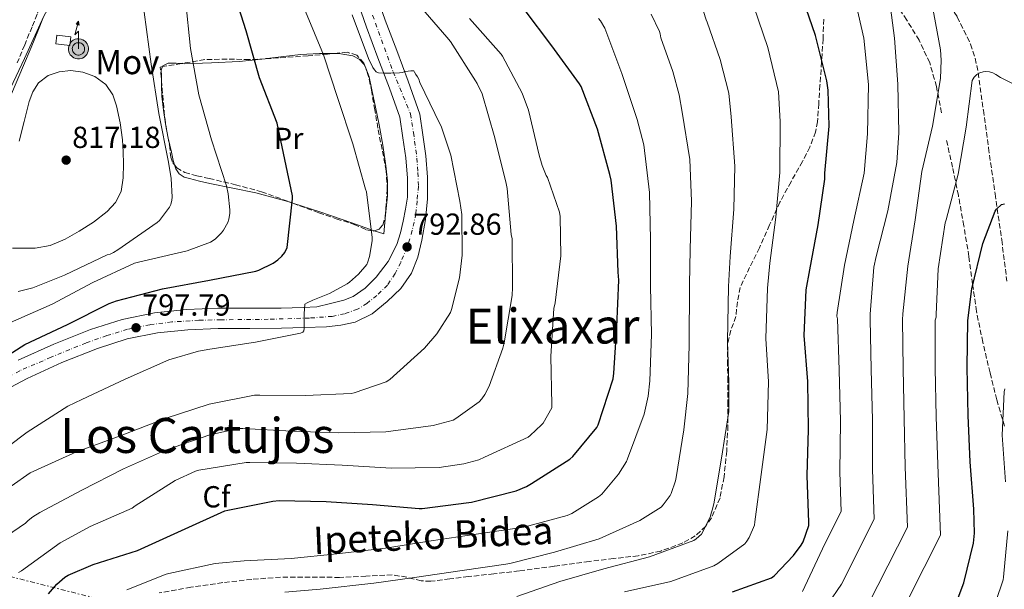
# Model space of a CAD drawing. Units: metres. Extents: x 624045 to 627486, y 4755001 to 4757376.
# Drawn here: x 624838 to 625162, y 4755411 to 4755599 of the extents above; entities that cross this region are included whole.
import ezdxf
from ezdxf.enums import TextEntityAlignment as Align

# ---------------------------------------------------------------- set-up
doc = ezdxf.new("R2010")
doc.units = ezdxf.units.M
doc.header["$MEASUREMENT"] = 0
for name, pattern in [('DGN Style 2', [1.7399219301090239, 1.043953158065414, -0.6959687720436097]), ('DGN Style 3', [2.435890702152634, 1.739921930109024, -0.6959687720436097]), ('DGN Style 4', [2.7856150101045474, 1.391937544087219, -0.6959687720436097, 0.001739921930109024, -0.6959687720436097]), ('DGN Style 7', [3.4798438602180486, 1.565929737098122, -0.6959687720436097, 0.5219765790327072, -0.6959687720436097])]:
    doc.linetypes.add(name, pattern=pattern)
for name, color, linetype, lineweight in [('Antena (torre-poste)', 7, 'Continuous', 0), ('Barranco lineal', 142, 'DGN Style 3', 13), ('Camino', 7, 'DGN Style 3', 0), ('Carretera', 9, 'Continuous', 0), ('Caseta-cabaña', 1, 'Continuous', 0), ('Cota de punto acotado terreno', 7, 'Continuous', 0), ('Curva de nivel directora', 30, 'Continuous', 30), ('Curva de nivel intermedia', 30, 'Continuous', 0), ('Eje de carretera', 7, 'DGN Style 4', 0), ('Etiqueta de uso rústico', 92, 'Continuous', 0), ('Etiqueta de zona arbolada', 92, 'Continuous', 0), ('Límite de Concejo', 7, 'Continuous', 0), ('Línea blanca (vial)', 7, 'Continuous', 13), ('Línea de cambio de uso (parcela vista)', 92, 'Continuous', 0), ('Línea eléctrica', 6, 'DGN Style 7', 0), ('Margen derecho', 7, 'Continuous', 0), ('Pontón-alcantarilla (pasos de agua)', 1, 'DGN Style 2', 0), ('Punto acotado terreno (símbolo)', 7, 'Continuous', 0), ('Senda', 7, 'DGN Style 3', 0), ('Texto de rotulación de espacio menor sin especificar', 7, 'Continuous', 0), ('Tipo de antena', 7, 'Continuous', 0), ('Vaguada', 142, 'DGN Style 3', 13), ('Zona arbolada', 92, 'DGN Style 3', 0)]:
    doc.layers.add(name, color=color, linetype=linetype, lineweight=lineweight)
doc.styles.add('Style-Arial', font='arial.ttf')

# ---------------------------------------------------------------- blocks, each defined once
blk = doc.blocks.new('5PATER')
at = {"layer": 'Barranco lineal', "linetype": 'Continuous', "lineweight": 0}
h = blk.add_hatch(color=51, dxfattribs=at)
edge = h.paths.add_edge_path()
edge.add_ellipse((0, 0), major_axis=(-0.1095731443231308, -0.1110710700762829), ratio=0.9994222409660317, start_angle=0, end_angle=360)
blk = doc.blocks.new('5ANTEN')
at = {"layer": 'Pontón-alcantarilla (pasos de agua)', "linetype": 'Continuous', "lineweight": 0, "extrusion": (0, 0, -1)}
blk.add_hatch(color=5, dxfattribs=at).paths.add_polyline_path([(-0.0254, 0.7572), (-0.0074, 0.8788), (0.0718, 0.7896000000000001)])
at = {"layer": 'Pontón-alcantarilla (pasos de agua)', "linetype": 'Continuous', "lineweight": 0}
for points in [[(0.039, -0.3583), (-0.0328, -0.3574), (-0.0921, -0.3441), (-0.1438, -0.3251), (-0.1919, -0.2949), (-0.2269, -0.263), (-0.2647, -0.2219), (-0.2906000000000001, -0.178), (-0.3112000000000001, -0.1303), (-0.3232, -0.064), (-0.3252, -0.0046), (-0.3178000000000001, 0.0489), (-0.2941000000000001, 0.1163), (-0.2696, 0.1597), (-0.2321, 0.2034), (-0.1989, 0.2326), (-0.171, 0.2528000000000001), (-0.099, 0.2862), (-0.0524, 0.2994), (0.0124, 0.3021), (0.0915, 0.2914), (0.1483, 0.269), (0.2024, 0.2377), (0.2338, 0.2116), (0.2578000000000001, 0.185), (0.291, 0.1357), (0.312, 0.0935), (0.3246, 0.0511), (0.3333, 0.0027), (0.3324000000000001, -0.0536), (0.3246, -0.1024), (0.305, -0.1598), (0.2789, -0.2113), (0.2476, -0.2515), (0.229, -0.2727), (0.1906, -0.3008), (0.1399, -0.3302), (0.0916, -0.3488)], [(0.0285, -0.2317), (-0.018, -0.2311), (-0.0563, -0.2225), (-0.0877, -0.2109), (-0.1151, -0.1938), (-0.1376, -0.1733), (-0.1625, -0.1461), (-0.1776, -0.1206), (-0.1893, -0.0935), (-0.1971, -0.05050000000000001), (-0.1984, -0.0112), (-0.1942, 0.019), (-0.1785, 0.06380000000000001), (-0.1655, 0.0867), (-0.1419, 0.1143), (-0.1199, 0.1337), (-0.1067, 0.1432), (-0.0549, 0.1672), (-0.0323, 0.1736), (0.006500000000000001, 0.1753), (0.0594, 0.1681), (0.0931, 0.1548), (0.1298, 0.1336), (0.146, 0.1201), (0.1579, 0.1069), (0.1815, 0.0719), (0.1939, 0.047), (0.2013, 0.0218), (0.2066, -0.0076), (0.2061, -0.0426), (0.2014, -0.0718), (0.1882, -0.1105), (0.1716, -0.1432), (0.1501, -0.1709), (0.1431, -0.1788), (0.1213, -0.1948), (0.08510000000000001, -0.2158), (0.0573, -0.2265)]]:
    blk.add_hatch(color=5, dxfattribs=at).paths.add_polyline_path(points)
at = {"layer": 'Pontón-alcantarilla (pasos de agua)', "color": 7, "linetype": 'Continuous', "lineweight": 0, "elevation": 0.05, "flags": 128}
blk.add_lwpolyline([(0.007, -0.0288), (0.0074, 0.5504), (-0.1102, 0.4384), (0.0074, 0.8788)], dxfattribs=at)
blk.add_lwpolyline([(0.0074, 0.8788), (0.0254, 0.7572), (-0.0718, 0.7896000000000001), (0.0074, 0.8788)], close=True, dxfattribs=at)
at = {"layer": 'Pontón-alcantarilla (pasos de agua)', "color": 7, "linetype": 'Continuous', "lineweight": 0, "flags": 128}
for points in [[(-0.2321, 0.2034), (-0.2696, 0.1597), (-0.2941000000000001, 0.1163), (-0.3178000000000001, 0.0489), (-0.3252, -0.0046), (-0.3232, -0.064), (-0.3112000000000001, -0.1303), (-0.2906000000000001, -0.178), (-0.2647, -0.2219), (-0.2269, -0.263), (-0.1919, -0.2949), (-0.1438, -0.3251), (-0.0921, -0.3441), (-0.0328, -0.3574), (0.039, -0.3583), (0.0916, -0.3488), (0.1399, -0.3302), (0.1906, -0.3008), (0.229, -0.2727), (0.2476, -0.2515), (0.2789, -0.2113), (0.305, -0.1598), (0.3246, -0.1024), (0.3324000000000001, -0.0536), (0.3333, 0.0027), (0.3246, 0.0511), (0.312, 0.0935), (0.291, 0.1357), (0.2578000000000001, 0.185), (0.2338, 0.2116), (0.2024, 0.2377), (0.1483, 0.269), (0.0915, 0.2914), (0.0124, 0.3021), (-0.0524, 0.2994), (-0.099, 0.2862), (-0.171, 0.2528000000000001), (-0.1989, 0.2326), (-0.2321, 0.2034)], [(-0.1419, 0.1143), (-0.1655, 0.0867), (-0.1785, 0.06380000000000001), (-0.1942, 0.019), (-0.1984, -0.0112), (-0.1971, -0.05050000000000001), (-0.1893, -0.0935), (-0.1776, -0.1206), (-0.1625, -0.1461), (-0.1376, -0.1733), (-0.1151, -0.1938), (-0.0877, -0.2109), (-0.0563, -0.2225), (-0.018, -0.2311), (0.0285, -0.2317), (0.0573, -0.2265), (0.08510000000000001, -0.2158), (0.1213, -0.1948), (0.1431, -0.1788), (0.1501, -0.1709), (0.1716, -0.1432), (0.1882, -0.1105), (0.2014, -0.0718), (0.2061, -0.0426), (0.2066, -0.0076), (0.2013, 0.0218), (0.1939, 0.047), (0.1815, 0.0719), (0.1579, 0.1069), (0.146, 0.1201), (0.1298, 0.1336), (0.0931, 0.1548), (0.0594, 0.1681), (0.006500000000000001, 0.1753), (-0.0323, 0.1736), (-0.0549, 0.1672), (-0.1067, 0.1432), (-0.1199, 0.1337), (-0.1419, 0.1143)]]:
    blk.add_lwpolyline(points, close=True, dxfattribs=at)

msp = doc.modelspace()

# ---------------------------------------------------------------- linework, layer by layer
at = {"layer": 'Camino', "color": 7, "linetype": 'DGN Style 3', "lineweight": 0}
msp.add_polyline3d([(624845.3999999971, 4755604.99, 814.350000000006), (624845.2499999995, 4755604.810000001, 814.350000000006), (624843.5899999988, 4755600.650000001, 814.3800000000047), (624841.9200000013, 4755596.490000002, 814.4100000000037), (624839.4600000004, 4755590.530000002, 814.3800000000047), (624836.9899999984, 4755584.580000001, 814.2200000000012)], dxfattribs=at)
at = {"layer": 'Carretera', "color": 9, "linetype": 'Continuous', "lineweight": 0}
for points in [[(624955.0399999998, 4755608.279999999, 788.179999999993), (624958.329999998, 4755598.659999999, 789.070000000007), (624962.1099999998, 4755588.65, 789.6399999999995), (624965.8900000016, 4755578.63, 790.2200000000012), (624969.7299999995, 4755567.689999999, 790.8600000000006), (624970.7199999996, 4755560.869999999, 791.1499999999943), (624971.7099999998, 4755554.05, 791.429999999993), (624972.2999999999, 4755546.960000002, 791.8699999999953), (624972.280000002, 4755539.850000001, 792.3300000000019), (624971.6400000006, 4755533.019999999, 792.5899999999965), (624970.4299999991, 4755526.210000001, 792.8399999999965), (624969.0900000002, 4755520.680000001, 793.1300000000047), (624966.969999999, 4755515.33, 793.4199999999983), (624963.4599999997, 4755510.300000001, 793.6399999999995), (624958.9699999993, 4755505.990000002, 793.8000000000029), (624954.0000000005, 4755501.980000001, 793.8999999999943), (624948.4100000004, 4755499.210000002, 793.9900000000052), (624943.6999999986, 4755498.179999999, 794.1000000000058), (624938.940000002, 4755497.73, 794.25), (624931.5500000004, 4755497.430000001, 794.679999999993), (624924.1600000008, 4755497.220000001, 795.1499999999943), (624913.7199999981, 4755497.189999999, 795.4499999999972), (624903.2899999988, 4755497.16, 795.7899999999936), (624893.2600000016, 4755496.720000001, 796.6199999999953), (624883.2600000015, 4755495.689999999, 797.4499999999972), (624873.23, 4755493.680000001, 798), (624863.420000002, 4755490.57, 798.5399999999936), (624851.6900000018, 4755485.91, 799.179999999993), (624840.2499999999, 4755480.710000001, 799.820000000007), (624827.5200000005, 4755473.980000001, 800.75)], [(624837.3299999986, 4755486.67, 799.820000000007), (624849.0900000001, 4755492.019999999, 799.179999999993), (624861.1900000013, 4755496.82, 798.5399999999936), (624871.5699999993, 4755500.119999999, 798), (624882.2699999991, 4755502.260000001, 797.4499999999972), (624892.77, 4755503.34, 796.6199999999953), (624903.1400000012, 4755503.790000002, 795.7899999999936), (624913.7000000002, 4755503.82, 795.4499999999972), (624924.0500000013, 4755503.859999998, 795.1499999999943), (624931.3200000002, 4755504.06, 794.679999999993), (624935.7600000014, 4755504.240000002, 794.4100000000036), (624940.2299999995, 4755505.37, 794.3000000000029), (624944.7000000001, 4755506.500000001, 794.1900000000023), (624947.6999999996, 4755507.660000001, 794.0599999999977), (624951.7199999985, 4755510.460000002, 793.7599999999949), (624955.3199999993, 4755514.050000001, 793.4799999999959), (624959.3000000002, 4755519.149999999, 793.2599999999949), (624962.1099999998, 4755524.810000001, 793.029999999999), (624963.3700000005, 4755528.609999998, 792.8399999999965), (624964.2800000003, 4755532.489999999, 792.6499999999943), (624964.9699999986, 4755536.460000001, 792.4799999999959), (624965.649999998, 4755540.430000001, 792.3099999999977), (624965.6599999992, 4755546.689999999, 791.8699999999953), (624965.1099999994, 4755553.300000001, 791.429999999993), (624964.1499999983, 4755559.91, 791.1499999999943), (624963.1600000003, 4755566.73, 790.8600000000006), (624959.6800000002, 4755576.290000002, 790.2200000000012), (624955.8999999982, 4755586.300000001, 789.6399999999995), (624952.0899999995, 4755596.42, 789.070000000007), (624948.7099999998, 4755606.279999999, 788.179999999993)]]:
    msp.add_polyline3d(points, dxfattribs=at)
at = {"layer": 'Caseta-cabaña', "color": 1, "linetype": 'Continuous', "lineweight": 0, "extrusion": (-0.002618360091019499, -0.02094688072643388, 0.9997771613606036), "elevation": -100433.9594623205, "flags": 128}
msp.add_lwpolyline([(30170.7793527256, 4795322.005471112), (30170.78183342074, 4795319.163201975), (30166.10572392715, 4795319.163201975), (30166.10324323201, 4795322.005471111), (30170.7793527256, 4795322.005471112)], close=True, dxfattribs=at)
msp.add_lwpolyline([(30166.10324323201, 4795322.005471111), (30166.10572392715, 4795319.163201975), (30170.78183342074, 4795319.163201975), (30170.7793527256, 4795322.005471112), (30166.10324323201, 4795322.005471111)], dxfattribs=at)
at = {"layer": 'Curva de nivel directora', "color": 30, "linetype": 'Continuous', "lineweight": 30, "flags": 128}
for points, elevation in [([(624829.9999999988, 4755485.800000002), (624839.4699999995, 4755491.880000001), (624853.6200000005, 4755498.480000001), (624867.3099999985, 4755505.320000002), (624869.7400000005, 4755506.28), (624884.8799999993, 4755510.189999999), (624900.4000000004, 4755513.07), (624915.7000000002, 4755516.07), (624916.6599999992, 4755516.36), (624921.4299999991, 4755518.67), (624922.9600000001, 4755519.720000001), (624924.2400000008, 4755520.970000002), (624925.1699999984, 4755522.150000002), (624925.9999999999, 4755523.820000002), (624927.759999999, 4755539.820000002), (624927.759999999, 4755540.869999999), (624922.739999999, 4755564.710000002), (624916.9099999995, 4755579.720000002), (624912.4399999991, 4755595.180000001), (624907.7599999986, 4755610.060000001)], 800.0000000000001), ([(625095.4600000002, 4755425.800000003), (625096.0500000003, 4755426.930000002), (625097.959999999, 4755432.250000001), (625097.9700000002, 4755433.25), (625097.4400000006, 4755448.770000001), (625097.8699999996, 4755463.880000001), (625097.6599999996, 4755479.710000001), (625096.4399999992, 4755494.840000001), (625097.1199999988, 4755509.860000002), (625098.2400000007, 4755516.41), (625101.0100000001, 4755531.230000001), (625103.1899999996, 4755546.359999999), (625103.2199999985, 4755548.270000001), (625104.7099999995, 4755563.730000001), (625104.3499999995, 4755575.630000001), (625103.86, 4755578.720000003), (625100.1099999994, 4755593.580000003), (625095.1399999983, 4755608.360000002)], 750.0000000000001), ([(625035.3499999995, 4755513.02), (625035.1399999993, 4755515.680000002), (625034.5299999992, 4755530.800000003), (625032.77, 4755545.960000001), (625032.3299999997, 4755547.810000002), (625028.2599999994, 4755562.77), (625022.9499999987, 4755576.810000001), (625022.3499999996, 4755577.730000002), (625013.2100000001, 4755590.250000001), (625004.1399999997, 4755602.25)], 775.0000000000001), ([(625143.6599999996, 4755399.109999999), (625149.0599999998, 4755413.33), (625152.2099999991, 4755426.439999999), (625152.5499999989, 4755429.730000002), (625152.3999999993, 4755437.640000002), (625151.1699999998, 4755453.210000004), (625150.4799999992, 4755468.49), (625150.1599999995, 4755484.240000002), (625150.3299999994, 4755499.800000001), (625151.7399999998, 4755510.240000002), (625155.3099999994, 4755525.08), (625159.3499999985, 4755535.730000001), (625159.849999999, 4755536.400000001), (625161.4499999994, 4755537.920000002), (625162.489999999, 4755538.240000002)], 725.0000000000001), ([(624847.2900000003, 4755409.730000001), (624850.0300000006, 4755412.940000001), (624852.6900000004, 4755415.240000002), (624853.7499999999, 4755415.86), (624861.989999999, 4755419.380000001), (624876.6099999992, 4755423.990000002), (624891.2000000004, 4755430.580000001), (624905.49, 4755437.080000001), (624906.3999999998, 4755437.340000001), (624921.239999999, 4755440.300000002), (624923.3899999993, 4755440.449999999), (624938.8399999988, 4755440.220000002), (624954.0800000007, 4755439.180000001), (624969.4699999997, 4755437.859999999), (624970.5299999992, 4755437.900000001), (624985.9199999984, 4755439.840000002), (624986.7999999991, 4755439.970000002), (625001.4399999996, 4755443.730000001), (625004.9399999998, 4755445.119999999), (625006.5400000003, 4755446.050000001), (625019.2099999993, 4755454.150000001), (625020.1599999992, 4755455.020000001), (625028.1199999986, 4755464.5), (625028.55, 4755465.45), (625033.4400000006, 4755480.54), (625033.6699999986, 4755482.450000001), (625034.6399999986, 4755497.740000002), (625035.3499999995, 4755513.02)], 775.0000000000001), ([(625072.829999999, 4755410.380000002), (625085.67, 4755415.010000001), (625086.5300000006, 4755415.690000001), (625092.9399999989, 4755422.330000001), (625095.4600000002, 4755425.800000003)], 750.0000000000001)]:
    msp.add_lwpolyline(points, dxfattribs=dict(at, elevation=elevation))
at = {"layer": 'Curva de nivel intermedia', "color": 30, "linetype": 'Continuous', "lineweight": 0, "flags": 128}
for points, elevation in [([(625162.4300000007, 4755620.88), (625159.63, 4755622.08), (625158.7400000005, 4755622.319999999), (625150.0600000012, 4755621.499999999), (625148.2599999995, 4755621.07), (625141.8100000012, 4755618.630000002), (625140.8600000012, 4755618.119999999), (625138.8600000007, 4755616.510000001), (625138.1100000018, 4755615.720000002), (625138.6500000006, 4755603.720000001), (625141.3300000007, 4755588.930000001), (625141.61, 4755585.509999998), (625141.3700000008, 4755579.489999999), (625138.7600000001, 4755563.789999999), (625135.1799999994, 4755548.869999999), (625133.0100000012, 4755532.880000001), (625130.6200000017, 4755517.699999999), (625128.9900000001, 4755501.939999999), (625128.8800000006, 4755500.039999999), (625129.0500000005, 4755483.81), (625129.4200000016, 4755467.529999998), (625129.6800000007, 4755451.519999999), (625130.4299999997, 4755431.679999999), (625114.2699999993, 4755399.720000001)], 735.0000000000001), ([(624837.3000000013, 4755509.329999999), (624842.1300000015, 4755510.580000001), (624852.5899999999, 4755514.710000001), (624866.6700000016, 4755521.390000001), (624867.6300000004, 4755521.619999998), (624868.7900000005, 4755522.13), (624870.1900000019, 4755523.029999998), (624883.0900000011, 4755532.019999999), (624883.8900000014, 4755532.749999999), (624887.2199999995, 4755537.039999999), (624887.6300000009, 4755537.970000001), (624887.9900000007, 4755539.41), (624888.0800000001, 4755540.429999999), (624887.7900000017, 4755546.509999999), (624886.8700000008, 4755551.890000002), (624883.640000001, 4755567.890000001), (624881.1700000011, 4755584.21), (624878.8399999999, 4755601.359999998), (624878.3900000006, 4755618.739999998)], 810.0000000000001), ([(625112.2500000009, 4755609.009999999), (625112.5500000003, 4755608.220000001), (625116.130000001, 4755592.730000001), (625117.6199999999, 4755577.48), (625117.2700000011, 4755561.21), (625116.1700000013, 4755548.310000001), (625112.8200000008, 4755532.689999999), (625109.6900000017, 4755517.939999999), (625107.290000001, 4755502.399999999), (625107.1900000004, 4755501.249999999), (625107.4200000007, 4755500.279999998), (625107.9400000013, 4755483.380000001), (625108.3700000006, 4755466.57), (625108.1900000018, 4755449.84), (625108.6499999999, 4755436.92), (625103.2600000009, 4755426.17), (625095.8200000002, 4755410.529999999)], 745), ([(625124.2300000014, 4755608.05), (625126.2200000007, 4755592.699999999), (625127.2900000014, 4755577.56), (625127.5700000008, 4755561.529999999), (625126.9600000005, 4755551.8), (625123.99, 4755535.92), (625120.1400000011, 4755520.869999999), (625119.4000000012, 4755517.310000001), (625118.1300000015, 4755501.899999999), (625118.1500000019, 4755500.16), (625118.4900000015, 4755483.59), (625118.8899999993, 4755467.050000001), (625118.9400000008, 4755450.680000001), (625119.5399999998, 4755434.300000001), (625108.7700000008, 4755412.949999998), (625099.6900000013, 4755399.77)], 740.0000000000001), ([(624826.7900000014, 4755424.27), (624839.730000001, 4755433.069999999), (624840.5900000014, 4755433.949999999), (624842.1100000013, 4755435.13), (624844.4300000014, 4755436.509999999), (624858.3200000009, 4755443.859999998), (624872.0500000016, 4755450.92), (624885.9299999998, 4755457.05), (624900.4500000018, 4755462.17), (624909.92, 4755464.220000001), (624911.4199999998, 4755464.220000001), (624927.4800000018, 4755463.34), (624943.0200000008, 4755462.770000001), (624958.5199999996, 4755463.119999999), (624974.0700000019, 4755465.15), (624980.6800000013, 4755466.95), (624981.6300000013, 4755467.459999999), (624989.250000001, 4755472.949999999), (624990.200000001, 4755474), (624991.2000000002, 4755475.439999999), (624992.5700000003, 4755478.13), (624997.11, 4755490.679999999), (624997.480000001, 4755492.470000001), (625000.1299999997, 4755507.960000001), (625000.2400000015, 4755510.609999999), (625000.1200000008, 4755526.649999999), (624999.8600000015, 4755528.08), (624998.5200000004, 4755543.289999999), (624998.1700000018, 4755544.899999999), (624994.4400000012, 4755559.92), (624990.2600000014, 4755574.42), (624988.6699999999, 4755577.83), (624988.1, 4755578.729999999), (624979.860000001, 4755591.609999998), (624978.6100000016, 4755593.079999999), (624968.6400000005, 4755604.619999999)], 785.0000000000001), ([(624892.47, 4755605.46), (624894.1599999998, 4755589.300000002), (624896.850000001, 4755574.100000001), (624901.0100000006, 4755559.279999998), (624905.9700000006, 4755544.109999998), (624906.5800000007, 4755541.490000002), (624907.0900000003, 4755536.27), (624907.0600000012, 4755534.989999998), (624906.7700000006, 4755533.17), (624906.4199999997, 4755532.019999999), (624905.0100000015, 4755529.49), (624904.3099999997, 4755528.59), (624902.26, 4755526.609999999), (624900.72, 4755525.59), (624892.9800000018, 4755522.669999998), (624876.9500000011, 4755518.96), (624875.7000000017, 4755518.609999999), (624861.9700000009, 4755512.269999998), (624848.5599999998, 4755505.199999998), (624834.7400000019, 4755499.159999999)], 805), ([(624828.1300000002, 4755453.930000001), (624840.2600000006, 4755463), (624853.6400000004, 4755471.55), (624858.35, 4755473.800000001), (624872.6300000005, 4755480.48), (624886.9900000015, 4755486.789999999), (624896.7500000005, 4755489.670000001), (624900.5200000011, 4755490.29), (624915.5900000007, 4755492.689999998), (624930.4300000002, 4755495.619999998), (624931.1800000012, 4755495.980000001), (624931.540000001, 4755496.329999999), (624931.57, 4755497.189999999), (624931.57, 4755498.34), (624931.5800000011, 4755501.98), (624931.7900000013, 4755505.180000001), (624932.5300000011, 4755505.619999998), (624934.400000002, 4755506.499999999), (624939.9299999997, 4755508.699999998), (624945.77, 4755511.819999998), (624946.5400000013, 4755512.369999999), (624949.5300000019, 4755515.069999998), (624952.2000000007, 4755518.249999999), (624952.5700000017, 4755519.099999999), (624953.0900000003, 4755520.859999998), (624953.9599999997, 4755526.01), (624953.9599999997, 4755527.109999999), (624952.1200000002, 4755542.17), (624951.8499999997, 4755542.98), (624947.6299999999, 4755557.989999998), (624942.7100000001, 4755572.899999999), (624937.9800000006, 4755587.210000002), (624932.0199999993, 4755601.499999999)], 795), ([(624828.5999999996, 4755440.87), (624841.2999999999, 4755449.59), (624842.4400000023, 4755450.17), (624856.5900000008, 4755456.569999999), (624871.2800000005, 4755461.909999999), (624885.8200000003, 4755467.550000001), (624900.2599999995, 4755472.199999998), (624915.2000000017, 4755475.220000001), (624916.9600000009, 4755475.229999999), (624932.0599999995, 4755475.059999999), (624947.0799999998, 4755475.699999998), (624948.1200000015, 4755475.910000001), (624958.6700000016, 4755479.519999999), (624959.8400000005, 4755480.350000001), (624971.2199999999, 4755490.660000001), (624975.3100000003, 4755495.429999998), (624979.8400000011, 4755502.449999999), (624980.2000000008, 4755503.380000001), (624982.8099999992, 4755513.849999999), (624983.680000001, 4755521.34), (624983.5600000003, 4755534.680000001), (624982.9299999999, 4755539.079999999), (624979.9700000006, 4755554.210000001), (624976.7300000018, 4755563.730000001), (624976.2900000014, 4755564.560000001), (624969.7500000015, 4755578.17), (624969.4100000015, 4755579.199999998), (624969.0000000005, 4755580.039999999), (624968.4200000014, 4755580.73), (624968.0100000001, 4755581.560000001), (624967.7199999995, 4755581.99), (624966.7600000007, 4755581.979999999), (624964.9700000003, 4755581.74), (624964.1800000013, 4755581.529999999), (624963.8900000007, 4755581.449999999), (624963.01, 4755581.38), (624960.1600000003, 4755581.269999999), (624957.7100000004, 4755581.269999999), (624956.070000002, 4755581.279999999), (624955.3000000009, 4755581.699999999), (624954.730000001, 4755582.34), (624954.2400000015, 4755583.09), (624952.7999999997, 4755586.009999999), (624947.440000002, 4755600.439999999)], 790.0000000000001), ([(625037.1900000012, 4755410.42), (625052.4300000007, 4755413.810000001), (625066.5999999995, 4755419.01), (625067.9400000006, 4755419.73), (625076.8900000004, 4755426.23), (625077.5499999997, 4755427.09), (625078.2600000005, 4755428.319999999), (625080.0000000016, 4755432.409999999), (625080.1600000004, 4755433.42), (625082.2800000015, 4755449.010000001), (625084.2199999995, 4755463.930000001), (625084.6100000006, 4755479.539999999), (625083.8100000004, 4755493.819999999), (625084.280000002, 4755510.439999999), (625085.1200000002, 4755518.660000001), (625087.1100000017, 4755533.819999999), (625088.3500000001, 4755548.51), (625088.54, 4755565.289999999), (625087.9700000001, 4755575.130000001), (625084.4400000006, 4755589.63), (625079.8099999994, 4755603.2)], 754.9999999999999), ([(625056.2000000015, 4755568.4), (625055.1900000012, 4755574.140000001), (625053.1100000002, 4755581.720000001), (625049.1699999997, 4755592.88), (625048.9800000018, 4755594.179999999), (625048.7100000014, 4755594.99), (625046.0100000012, 4755600.689999999)], 765.0000000000001), ([(625073.2200000001, 4755536.42), (625073.5199999996, 4755550.65), (625072.3700000007, 4755566.849999999), (625071.5800000017, 4755574.640000001), (625068.7800000011, 4755585.67), (625064.4900000017, 4755598.039999999), (625064.1299999997, 4755598.77), (625063.1999999998, 4755601.51)], 760.0000000000001), ([(624837.48, 4755416.779999999), (624838.3800000009, 4755417.349999999), (624851.2100000008, 4755426.550000001), (624861.0800000012, 4755431.890000001), (624874.8700000001, 4755438), (624875.9200000007, 4755438.730000001), (624889.0600000013, 4755447.060000001), (624895.7900000014, 4755450.159999999), (624896.9200000003, 4755450.499999999), (624912.5000000016, 4755453.039999999), (624913.6300000004, 4755452.970000001), (624929.1100000013, 4755452.819999999), (624944.1699999997, 4755452.180000001), (624960.2499999995, 4755451.16), (624976.1200000016, 4755451.390000001), (624984.2700000011, 4755452.56), (624989.1799999995, 4755453.930000001), (624991.0900000005, 4755454.769999998), (625005.4000000004, 4755461.4), (625006.0700000008, 4755461.869999999), (625009.8700000006, 4755465.369999999), (625010.3900000014, 4755466), (625013.2200000011, 4755471.039999999), (625013.2400000013, 4755472.050000001), (625012.9500000007, 4755488.060000001), (625013.8899999994, 4755503.77), (625014.3099999997, 4755505.63), (625016.1600000004, 4755521.05), (625015.9900000006, 4755533.980000001), (625015.7300000013, 4755535.42), (625011.8200000019, 4755546.869999999), (625011.3900000006, 4755547.56), (625010.0000000002, 4755550.81), (625009.0400000013, 4755554.17), (625005.5299999999, 4755569.029999998), (625003.4700000013, 4755574.609999999), (624996.9900000015, 4755586.829999999), (624996.4999999999, 4755587.48), (624986.1399999997, 4755599.230000001)], 780), ([(624873.110000001, 4755411.100000001), (624886.1100000008, 4755416.220000001), (624887.0099999994, 4755416.42), (624902.2100000009, 4755419.779999998), (624911.7900000009, 4755420.680000001), (624927.35, 4755421.390000001), (624942.3800000015, 4755422.899999999), (624958.4500000003, 4755424.819999999), (624973.4400000017, 4755427.249999999), (624988.3100000002, 4755429.41), (625004.03, 4755431.679999999), (625018.3399999997, 4755435.59), (625019.7800000014, 4755436.24), (625028.6500000006, 4755441.67), (625029.6699999998, 4755442.58), (625035.2199999997, 4755449.17), (625037.8200000017, 4755453.310000001), (625038.1900000004, 4755454.210000002), (625043.6399999997, 4755468.939999999), (625045.0200000011, 4755474.829999999), (625045.5300000008, 4755479.939999999), (625046.0400000003, 4755495.109999998), (625045.7600000009, 4755511.230000001), (625045.7499999999, 4755526.42), (625045.4300000002, 4755541.96), (625043.51, 4755557.66), (625041.370000001, 4755565.91), (625036.3500000008, 4755581.09), (625030.7100000014, 4755596.009999999), (625029.280000001, 4755598.439999999), (625028.5999999992, 4755599.230000001)], 770), ([(624835.4400000017, 4755523.569999999), (624837.9100000014, 4755523.539999999), (624842.9200000004, 4755523.539999999), (624847.8899999993, 4755524.430000001), (624852.8100000012, 4755526.56), (624857.4600000003, 4755529.170000001), (624862.180000001, 4755532.179999999), (624866.6400000004, 4755535.63), (624869.4499999998, 4755538.619999999), (624871.2200000001, 4755542.230000001), (624871.9600000001, 4755546.759999999), (624872.0500000016, 4755551.310000001), (624871.9300000009, 4755555.310000001), (624871.6700000016, 4755559.31), (624870.9100000017, 4755564.9), (624869.7500000016, 4755570.45), (624868.4800000021, 4755574.130000001), (624866.1999999998, 4755577.490000002), (624862.6399999993, 4755580.140000001), (624858.6100000015, 4755581.59), (624854.72, 4755582.140000001)], 815), ([(624854.72, 4755582.140000001), (624850.8399999997, 4755581.710000001), (624847.1800000007, 4755580.48), (624844.0200000001, 4755578.069999999), (624842.1000000001, 4755575.09), (624840.9800000003, 4755571.890000001), (624839.2999999995, 4755565.359999998), (624837.6200000008, 4755558.829999999)], 815), ([(625119.77, 4755386.499999999), (625141.3200000017, 4755429.059999999), (625140.4299999997, 4755452.37), (625139.9500000015, 4755468.01), (625139.6000000006, 4755484.02), (625139.6000000006, 4755499.92), (625139.9200000003, 4755500.88), (625139.9200000003, 4755501.720000001), (625140.5700000006, 4755516.83), (625142.8500000006, 4755531.940000001), (625143.2100000003, 4755532.92), (625147.2100000014, 4755547.96), (625149.86, 4755563.409999999), (625151.8100000013, 4755578.779999998), (625152.4400000017, 4755579.92), (625153.3100000012, 4755580.779999998), (625154.3300000003, 4755581.359999999), (625155.4099999999, 4755581.689999999), (625156.3100000008, 4755581.749999999), (625157.4599999996, 4755581.640000001), (625158.5599999994, 4755581.3), (625159.620000001, 4755580.77), (625161.1600000011, 4755579.750000001), (625167.0599999997, 4755576.84)], 730), ([(624925.1900000008, 4755410.270000001), (624936.9000000008, 4755411.33), (624954.6100000002, 4755413.23), (624967.99, 4755415.149999999), (624983.6299999997, 4755417.449999999), (624998.1100000013, 4755419.529999998), (624999.3899999999, 4755419.73), (625014.150000001, 4755423.449999998), (625028.7900000014, 4755427.890000001), (625042.2400000005, 4755433.909999999), (625049.2800000013, 4755438.289999999), (625049.980000001, 4755439.029999998), (625052.1900000017, 4755442.09), (625052.5600000003, 4755442.850000001), (625053.9999999999, 4755447.01), (625054.2000000009, 4755448.029999999), (625056.7400000001, 4755463.77), (625058.0900000002, 4755475.699999998), (625058.5300000005, 4755491.789999999), (625058.6, 4755511.58), (625058.8700000002, 4755523.140000001), (625059.3300000007, 4755539.019999999), (625058.6800000003, 4755552.79), (625056.2000000015, 4755568.4)], 765.0000000000001), ([(625001.7500000002, 4755408.92), (625015.9200000013, 4755413.849999999), (625030.3499999995, 4755417.970000001), (625045.4400000013, 4755421.890000001), (625060.0400000014, 4755427.289999999), (625060.8200000017, 4755427.82), (625062.5500000016, 4755429.41), (625063.1700000007, 4755430.369999999), (625065.5100000009, 4755435.329999999), (625065.7200000011, 4755436.31), (625066.0800000011, 4755437.269999999), (625066.5999999995, 4755439.439999999), (625069.2100000002, 4755454.489999998), (625071.5900000007, 4755469.76), (625071.5500000004, 4755479.369999998), (625071.1700000004, 4755492.810000001), (625071.4400000009, 4755511.01), (625071.9900000007, 4755520.9), (625073.2200000001, 4755536.42)], 760.0000000000001), ([(625162.8399999997, 4755446.67), (625161.6799999997, 4755461.960000001), (625162.3700000005, 4755476.279999999), (625162.5800000004, 4755477.279999998)], 720), ([(625136.240000001, 4755364.8), (625137.41, 4755365.800000001), (625142.2699999993, 4755371.179999999), (625142.9900000013, 4755372.46), (625149.9500000017, 4755386.959999999), (625150.2500000012, 4755388.01), (625152.2300000016, 4755392.63), (625152.6900000019, 4755393.390000001), (625159.5499999997, 4755407.239999999), (625162.0000000015, 4755414.4), (625162.1800000003, 4755415.279999999), (625163.5800000017, 4755430.519999999)], 720)]:
    msp.add_lwpolyline(points, dxfattribs=dict(at, elevation=elevation))
at = {"layer": 'Eje de carretera', "color": 7, "linetype": 'DGN Style 4', "lineweight": 0}
msp.add_polyline3d([(624954.140000001, 4755600.360000002, 788.800000000003), (624960.9299999991, 4755581.680000001, 789.9799999999959), (624966.649999999, 4755567.83, 790.8300000000019), (624967.6200000013, 4755561.680000002, 791.0899999999967), (624968.7600000012, 4755553.230000001, 791.4700000000014), (624969.0799999986, 4755548.460000004, 791.7700000000042), (624969.2399999973, 4755544.01, 792.0700000000071), (624968.8299999982, 4755539.160000003, 792.3600000000006), (624968.4299999981, 4755534.980000002, 792.529999999999), (624967.2199999989, 4755529.480000001, 792.7400000000052), (624965.5200000001, 4755523.740000002, 792.8800000000047), (624963.4200000013, 4755518.890000001, 793.2299999999959), (624961.5799999973, 4755515.200000001, 793.429999999993), (624959.0699999994, 4755511.400000001, 793.5899999999967), (624955.5100000009, 4755508.000000001, 793.779999999999), (624952.2800000012, 4755505.41, 793.8899999999995), (624949.2100000001, 4755503.470000001, 794), (624944.9200000007, 4755502.02, 794.1199999999955), (624940.8599999994, 4755501.140000002, 794.2299999999959), (624933.3400000002, 4755500.570000002, 794.7599999999949), (624919.7500000005, 4755500.170000002, 795.2700000000042), (624904.1499999987, 4755500.010000001, 795.7599999999949), (624896.8999999978, 4755499.850000001, 796.3099999999978), (624887.9200000013, 4755499.279999999, 797.0500000000029), (624880.7300000008, 4755498.390000002, 797.5599999999977), (624873.3999999971, 4755496.880000001, 797.9499999999972), (624866.5199999996, 4755494.78, 798.3099999999977), (624859.6499999985, 4755492.350000001, 798.679999999993), (624848.1499999985, 4755487.680000002, 799.3099999999977), (624837.8899999991, 4755483.24, 799.8399999999967), (624817.8299999983, 4755472.400000001, 801.3899999999995)], dxfattribs=at)
at = {"layer": 'Límite de Concejo', "color": 7, "linetype": 'Continuous', "lineweight": 0}
msp.add_polyline3d([(624929.2699999996, 4755839.480000001, 817.9400000000002), (624922.9899999984, 4755822.66, 817.1700000000002), (624914.2199999989, 4755808.439999999, 816.9200000000002), (624907.2699999996, 4755793.01, 816.5200000000001), (624901.2300000006, 4755776.58, 815.9300000000002), (624895.5899999999, 4755754.949999999, 815.3000000000002), (624889.5700000003, 4755728.350000001, 814.47), (624880.0399999992, 4755695.180000001, 814.13), (624876.3099999987, 4755678.17, 813.76), (624876.6099999994, 4755666.869999999, 813.01), (624871.4600000009, 4755659.869999999, 813.7), (624865.7899999992, 4755648.790000001, 813.7900000000001), (624858.7699999996, 4755626.359999999, 813.74), (624853.629999999, 4755614.15, 814), (624845.7600000016, 4755599.949999999, 813.89), (624839.3999999985, 4755586.060000001, 814.39), (624832.9100000003, 4755572.279999999, 813.71), (624823.2100000009, 4755554.74, 812.3000000000002), (624816.1700000018, 4755542.480000001, 810.5200000000001), (624809.3999999985, 4755534.42, 809.26)], dxfattribs=at)
at = {"layer": 'Línea blanca (vial)', "color": 7, "linetype": 'Continuous', "lineweight": 13}
for points in [[(624827.52, 4755473.980000001, 800.7500000000001), (624840.2499999994, 4755480.710000002, 799.8200000000072), (624851.6900000013, 4755485.910000001, 799.1799999999931), (624863.4200000016, 4755490.570000002, 798.5399999999936), (624873.2299999995, 4755493.680000001, 798.0000000000001), (624883.2600000009, 4755495.689999999, 797.4499999999972), (624893.2600000012, 4755496.720000001, 796.6199999999955), (624903.2899999982, 4755497.16, 795.7899999999936), (624913.7199999976, 4755497.189999999, 795.4499999999972), (624924.1600000004, 4755497.220000001, 795.1499999999944), (624931.5499999998, 4755497.430000001, 794.6799999999931), (624938.9400000017, 4755497.730000001, 794.25), (624943.6999999981, 4755498.180000001, 794.100000000006), (624948.4099999998, 4755499.210000004, 793.9900000000051), (624954, 4755501.980000001, 793.8999999999943), (624958.9699999989, 4755505.990000002, 793.800000000003), (624963.4599999993, 4755510.300000001, 793.6399999999995), (624966.9699999986, 4755515.33, 793.4199999999984), (624969.0899999997, 4755520.680000002, 793.1300000000047), (624970.4299999987, 4755526.210000001, 792.8399999999967), (624971.6400000001, 4755533.02, 792.5899999999964), (624972.2800000015, 4755539.850000001, 792.3300000000019), (624972.2999999995, 4755546.960000004, 791.8699999999953), (624971.7099999995, 4755554.050000001, 791.429999999993), (624970.7199999992, 4755560.87, 791.1499999999943), (624969.729999999, 4755567.689999999, 790.8600000000007), (624965.8900000012, 4755578.630000001, 790.2200000000012), (624962.1099999994, 4755588.650000001, 789.6399999999995), (624958.3299999973, 4755598.66, 789.070000000007), (624955.0399999993, 4755608.28, 788.1799999999931)], [(624837.3299999981, 4755486.670000001, 799.8200000000072), (624849.0899999996, 4755492.02, 799.1799999999931), (624861.1900000009, 4755496.820000002, 798.5399999999936), (624871.5699999988, 4755500.12, 798.0000000000001), (624882.2699999987, 4755502.260000002, 797.4499999999972), (624892.7699999994, 4755503.340000001, 796.6199999999955), (624903.1400000007, 4755503.790000002, 795.7899999999936), (624913.6999999997, 4755503.820000002, 795.4499999999972), (624924.0500000009, 4755503.859999999, 795.1499999999944), (624931.3199999996, 4755504.060000001, 794.6799999999931), (624935.7600000009, 4755504.240000002, 794.4100000000036), (624940.229999999, 4755505.37, 794.3000000000029), (624944.6999999996, 4755506.500000001, 794.1900000000024), (624947.699999999, 4755507.660000001, 794.0599999999977), (624951.7199999979, 4755510.460000002, 793.7599999999949), (624955.3199999988, 4755514.050000002, 793.4799999999959), (624959.2999999997, 4755519.15, 793.2599999999949), (624962.1099999994, 4755524.810000002, 793.0299999999991), (624963.3699999999, 4755528.609999999, 792.8399999999967), (624964.2799999996, 4755532.49, 792.6499999999944), (624964.9699999981, 4755536.460000002, 792.4799999999959), (624965.6499999977, 4755540.430000002, 792.3099999999979), (624965.6599999988, 4755546.689999999, 791.8699999999953), (624965.1099999989, 4755553.300000002, 791.429999999993), (624964.1499999978, 4755559.910000001, 791.1499999999943), (624963.1599999998, 4755566.730000001, 790.8600000000007), (624959.6799999997, 4755576.290000003, 790.2200000000012), (624955.8999999977, 4755586.300000002, 789.6399999999995), (624952.089999999, 4755596.420000001, 789.070000000007), (624948.7099999995, 4755606.28, 788.1799999999931)]]:
    msp.add_polyline3d(points, dxfattribs=at)
at = {"layer": 'Línea de cambio de uso (parcela vista)', "color": 92, "linetype": 'Continuous', "lineweight": 0, "extrusion": (0.2931078171446747, 0.3347833897646852, 0.8955489319218415), "elevation": 1775963.298773813, "flags": 128}
msp.add_lwpolyline([(2662374.785284436, -3572582.157154974), (2662382.014151826, -3572578.882544035), (2662392.333581395, -3572574.210427605), (2662400.879976904, -3572570.075926943)], dxfattribs=at)
at = {"layer": 'Línea de cambio de uso (parcela vista)', "color": 92, "linetype": 'Continuous', "lineweight": 0}
for points in [[(624918.7527000001, 4755585.9869, 797.6689999999944), (624920.2400000002, 4755586.140000001, 797.320000000007), (624930.3700000001, 4755587.34, 795.0800000000019), (624936.6900000004, 4755587.689999999, 793.7700000000042), (624940.9539000001, 4755587.6699, 793.0581999999995)], [(624940.9539000001, 4755587.6699, 793.0581999999995), (624943.04, 4755587.66, 792.7100000000065), (624947.5999999996, 4755586.92, 792.3399999999965), (624949.6799999997, 4755585.859999999, 792.279999999999), (624951.3600000005, 4755584.130000001, 792.2700000000042), (624951.8707999998, 4755582.886, 792.2700000000042)], [(624884.9123000001, 4755583.3652, 806.090200000006), (624885.0499999998, 4755583.689999999, 806.029999999999), (624886.7400000002, 4755584.470000001, 805.7200000000012), (624889.3899999997, 4755584.52, 805.2299999999959), (624891.1076999997, 4755584.396400001, 804.8720999999932)], [(624891.1076999997, 4755584.396400001, 804.8720999999932), (624892.0300000003, 4755584.33, 804.679999999993), (624901.0800000001, 4755584.66, 802.2200000000012), (624910.1399999997, 4755585.100000001, 799.6900000000023), (624918.7527000001, 4755585.9869, 797.6689999999944)], [(624884.5543999998, 4755578.796, 806.6502000000038), (624884.54, 4755580.42, 806.5399999999936), (624884.4100000003, 4755582.180000001, 806.3099999999977), (624884.9123000001, 4755583.3652, 806.090200000006)], [(624951.8707999998, 4755582.886, 792.2700000000042), (624953.0599999997, 4755579.99, 792.2700000000042), (624953.8499999996, 4755575.75, 792.3300000000019), (624955.1399999997, 4755570, 792.4799999999959), (624956.3499999996, 4755564.230000001, 792.7100000000065), (624957.5300000003, 4755557.5, 793.1300000000047), (624958.5300000003, 4755550.730000001, 793.5500000000029), (624959.0999999996, 4755545.800000001, 793.7899999999936), (624959.0999999996, 4755540.869999999, 793.9900000000052), (624958.4600000001, 4755534.57, 794.1900000000023), (624957.8200000003, 4755528.26, 794.3800000000047), (624954.6610000003, 4755529.355000001, 795.0040000000009)], [(624886.2472999999, 4755562.7125, 807.0136000000057), (624885.8899999997, 4755564.550000001, 806.9900000000052), (624885.2400000002, 4755569.09, 806.9199999999983), (624884.7300000006, 4755573.640000001, 806.8600000000006), (624884.5700000003, 4755577.029999999, 806.7700000000042), (624884.5543999998, 4755578.796, 806.6502000000038)], [(624888.8466999996, 4755550.996300001, 807.1247000000003), (624888.3899999997, 4755552.430000001, 807.1300000000047), (624887.8700000001, 4755555.210000001, 807.1100000000006), (624886.7999999998, 4755559.869999999, 807.0500000000029), (624886.2472999999, 4755562.7125, 807.0136000000057)], [(624927.9008, 4755538.403899999, 800.379700000005), (624926.2599999999, 4755538.930000001, 800.7200000000012), (624915.6500000004, 4755541.77, 802.9499999999972), (624908.0700000003, 4755543.369999999, 804.1000000000058), (624900.4800000006, 4755544.9, 805.1300000000047), (624897.0999999996, 4755545.680000001, 806.1900000000023), (624893.7599999999, 4755546.5, 807.0500000000029), (624892.0300000003, 4755546.980000001, 807.1000000000058), (624890.4299999997, 4755548.039999999, 807.1100000000006), (624889.25, 4755549.730000001, 807.1199999999953), (624888.8466999996, 4755550.996300001, 807.1247000000003)]]:
    msp.add_polyline3d(points, dxfattribs=at)
at = {"layer": 'Línea eléctrica', "color": 6, "linetype": 'DGN Style 7', "lineweight": 0}
msp.add_polyline3d([(624773.8299999993, 4755430.930000001, 800.4600000000065), (624914.829999999, 4755395.11, 759.1900000000023), (625042.4100000008, 4755369.5, 735.9900000000052), (625212.420000001, 4755331.340000001, 710.6199999999953), (625352.2300000016, 4755297.320000002, 711.570000000007), (625547.5900000008, 4755251.130000001, 715.029999999999), (625653.2078722954, 4755225.549241502, 720.9905), (625732.2300000002, 4755206.41, 725.4499999999972), (625894.4799999997, 4755194.630000001, 702.820000000007), (625983.3001263874, 4755187.553162681, 690.840200000006), (626062.4100000011, 4755181.250000001, 680.1699999999983), (626294.8000000007, 4755162.970000002, 666.4799999999959), (626385.6999999988, 4755253.55, 657.4700000000012), (626462.502365664, 4755325.968501319, 659.0123000000021), (626521.6499999993, 4755381.739999999, 660.1999999999971), (626646.6600000006, 4755498.179999999, 658.5), (626715.9896446067, 4755565.321632326, 662.0774999999994), (626733.4799999995, 4755582.26, 662.9799999999959), (626790.5840649237, 4755636.029310544, 666.1353999999993), (626911.7399999974, 4755750.109999998, 672.8300000000017)], dxfattribs=at)
at = {"layer": 'Margen derecho', "color": 7, "linetype": 'Continuous', "lineweight": 0}
msp.add_polyline3d([(624845.7100000001, 4755599.800000003, 814.3800000000047), (624844.0300000013, 4755595.630000002, 814.4100000000037), (624841.5700000004, 4755589.660000001, 814.3800000000047), (624839.1000000006, 4755583.7, 814.2200000000012), (624835.1599999999, 4755574.37, 813.6999999999972)], dxfattribs=at)
at = {"layer": 'Senda', "color": 7, "linetype": 'DGN Style 3', "lineweight": 0}
for points in [[(625141.6599999992, 4755568.160000001, 733.8000000000029), (625140.0299999998, 4755576.830000001, 735.1100000000006), (625137.7899999978, 4755584.65, 736.179999999993), (625134.3299999977, 4755592.070000002, 737.2299999999959), (625130.2300000007, 4755598.730000001, 738.3600000000007), (625125.8899999999, 4755605.189999999, 739.5299999999991)], [(625102.8799999988, 4755598.980000002, 748.1399999999995), (625102.6499999985, 4755592.520000001, 749.1300000000048), (625102.1499999978, 4755584.880000004, 749.7100000000065), (625101.6299999993, 4755577.220000001, 750.0899999999967), (625101.219999998, 4755571.230000002, 750.6699999999984), (625100.8, 4755565.250000001, 751.2400000000052), (625100.1799999987, 4755561.830000001, 751.5099999999949), (625098.2699999998, 4755556.9, 751.8399999999967), (625095.8700000015, 4755552.130000004, 752.1999999999972), (625092.0899999995, 4755545.460000001, 753.2700000000042), (625088.4400000017, 4755538.76, 754.25), (625085.0399999976, 4755531.24, 754.529999999999), (625081.6600000003, 4755523.720000002, 754.7599999999948), (625078.4499999982, 4755517.220000002, 755.8899999999995), (625075.3199999989, 4755510.660000001, 757.029999999999), (625074.4099999992, 4755505.940000001, 757.779999999999), (625073.9200000019, 4755501.119999999, 758.5399999999936), (625072.25, 4755496.520000001, 759.300000000003), (625071.1900000006, 4755492.200000001, 760.0000000000001), (625071.1000000011, 4755491.840000001, 760.050000000003), (625071.149999998, 4755486.440000001, 760.6399999999995), (625071.2300000008, 4755481.029999999, 760.8099999999977), (625071.2699999989, 4755473.119999999, 760.5), (625071.28, 4755467.800000002, 760.0000000000001), (625071.2899999989, 4755465.220000002, 759.7100000000065), (625070.8799999978, 4755456.730000001, 758.779999999999), (625070.0100000004, 4755448.260000002, 757.8300000000019), (625068.6799999983, 4755441.380000002, 757.7700000000042), (625065.8500000007, 4755434.760000001, 757.6399999999995), (625063.98, 4755432.07, 757.6699999999984), (625060.5199999998, 4755428.84, 757.7700000000042), (625056.379999998, 4755426.5, 757.9600000000065), (625049.1400000005, 4755423.84, 758.5599999999978), (625041.7199999975, 4755422.279999999, 759.1799999999931), (625033.6200000016, 4755421.37, 759.4199999999984), (625025.5300000003, 4755420.42, 759.6900000000023), (625014.0199999991, 4755418.820000002, 760.7500000000001), (625002.4899999978, 4755417.290000001, 761.7400000000052), (624994.1399999994, 4755416.340000001, 762.1600000000036), (624985.7899999988, 4755415.430000002, 762.5700000000071), (624979.5700000006, 4755414.66, 762.8600000000006), (624973.3700000001, 4755413.890000002, 763.1499999999944), (624970.1799999983, 4755414.040000001, 763.4400000000023), (624965.4299999987, 4755415.25, 764.1300000000048), (624960.6299999995, 4755416.01, 764.679999999993), (624951.9600000017, 4755415.580000001, 764.929999999993), (624943.2899999992, 4755415.17, 765.1300000000048), (624933.559999997, 4755415.270000001, 765.8999999999944), (624923.8299999973, 4755415.240000002, 766.5399999999936), (624914.2899999976, 4755414.53, 766.4100000000037), (624904.7600000012, 4755413.450000001, 766.2200000000012), (624894.2699999993, 4755411.939999999, 766.350000000006), (624883.8299999988, 4755410.060000002, 766.6699999999984)], [(625162.489999999, 4755464.960000001, 720.1399999999995), (625159.8899999993, 4755473.690000001, 721.3300000000019), (625157.6899999998, 4755482.560000001, 722.5099999999949), (625155.2899999992, 4755492.65, 723.4400000000023), (625153.2100000005, 4755502.790000001, 724.4299999999931), (625151.9400000009, 4755511.810000002, 725.5599999999977), (625150.7199999985, 4755520.84, 726.7899999999937), (625149.0699999988, 4755530.940000001, 728.2599999999949), (625147.2600000005, 4755541.000000002, 729.7400000000052), (625145.3099999991, 4755550.250000001, 731.1100000000009), (625143.2899999986, 4755559.490000002, 732.4900000000052)]]:
    msp.add_polyline3d(points, dxfattribs=at)
at = {"layer": 'Vaguada', "color": 142, "linetype": 'DGN Style 3', "lineweight": 13}
msp.add_polyline3d([(625070.0800000001, 4755650.439999999, 746.570000000007), (625078.3099999997, 4755648.300000001, 750), (625079.9400000004, 4755647.880000001, 749.6499999999943), (625089.79, 4755645.32, 742.9199999999983), (625095.7000000002, 4755643.5, 742.029999999999), (625104.3200000003, 4755639.859999999, 741.1399999999995), (625112.6399999997, 4755635.33, 740.0399999999936), (625121.0300000003, 4755629.220000001, 738.1000000000058), (625128.6399999997, 4755622.210000001, 736.1399999999995), (625136.3600000005, 4755614.279999999, 734.4700000000012), (625143.29, 4755605.439999999, 733), (625146.9000000004, 4755599.720000001, 732.3099999999977), (625151.2599999999, 4755590.779999999, 731.4799999999959), (625152.79, 4755586.140000001, 731.0399999999936), (625153.79, 4755581.380000001, 730.5099999999949), (625155.4900000002, 4755569.029999999, 728.3800000000047), (625157.1799999997, 4755556.609999999, 726.4100000000036), (625159.3600000005, 4755541.480000001, 725.0099999999949), (625161.5300000003, 4755526.34, 723.7200000000012), (625163.2300000006, 4755512.710000001, 722.7100000000065)], dxfattribs=at)
at = {"layer": 'Zona arbolada', "color": 92, "linetype": 'DGN Style 3', "lineweight": 0, "extrusion": (0.202664454592673, 0.03373270260894424, 0.9786670647464086), "elevation": 287850.0614413734, "flags": 128}
msp.add_lwpolyline([(4588448.091051811, -1367245.023448002), (4588448.091051811, -1367238.605909778)], dxfattribs=at)
at = {"layer": 'Zona arbolada', "color": 92, "linetype": 'DGN Style 3', "lineweight": 0, "extrusion": (0.206460817202864, 0.01055146213264051, 0.9783979750626988), "elevation": 179981.8125085059, "flags": 128}
msp.add_lwpolyline([(4717491.070829531, -847902.9964852902), (4717490.984189922, -847902.2220461913), (4717486.525852052, -847902.3928000963)], dxfattribs=at)
at = {"layer": 'Zona arbolada', "color": 92, "linetype": 'DGN Style 3', "lineweight": 0, "extrusion": (-0.7470962809096318, -0.07154922741623326, 0.6608538833260623), "elevation": -806573.7681446183, "flags": 128}
msp.add_lwpolyline([(-4674346.491069368, 711290.8545223107), (-4674343.372942076, 711290.8216035676), (-4674335.793455943, 711290.7416664094), (-4674330.41813855, 711291.0737228587), (-4674330.319433353, 711291.0843646121)], dxfattribs=at)
at = {"layer": 'Zona arbolada', "color": 92, "linetype": 'DGN Style 3', "lineweight": 0}
for points in [[(624940.9539000001, 4755587.6699, 794.529999999999), (624939.29, 4755587.52, 794.7599999999949), (624932.8600000005, 4755586.890000001, 795.6600000000036), (624923.1399999997, 4755586.25, 797.3800000000047), (624918.7527000001, 4755585.9869, 798.3690999999964)], [(624951.8707999998, 4755582.886, 792.8650000000052), (624951.29, 4755584.52, 792.9700000000012), (624948.9299999997, 4755587.15, 793.4100000000036), (624945.7300000006, 4755588.100000001, 793.8699999999953), (624940.9539000001, 4755587.6699, 794.529999999999)], [(624918.7527000001, 4755585.9869, 798.3690999999964), (624913.4699999997, 4755585.67, 799.5599999999977), (624906.1399999997, 4755585.880000001, 801.6600000000036), (624898.8099999997, 4755585.67, 803.6600000000036), (624891.4900000002, 4755584.460000001, 805.2299999999959), (624891.1076999997, 4755584.396400001, 805.311400000006)], [(624954.6610000003, 4755529.355000001, 794.8744000000006), (624956.29, 4755529.859999999, 794.6300000000047), (624957.5, 4755531.189999999, 794.4600000000065), (624958.29, 4755533.77, 794.3800000000047), (624958.5300000003, 4755536.52, 794.3800000000047), (624959, 4755542.82, 794.4499999999972), (624958.6500000004, 4755549.060000001, 794.5099999999949), (624957.2800000003, 4755556.100000001, 794.3300000000019), (624955.9000000004, 4755563.140000001, 793.9900000000052), (624954.8700000001, 4755569.130000001, 793.429999999993), (624953.8499999996, 4755575.109999999, 792.8399999999965), (624952.9500000002, 4755579.850000001, 792.6699999999983), (624951.8707999998, 4755582.886, 792.8650000000052)], [(624886.2472999999, 4755562.7125, 806.9272000000057), (624887.1699999999, 4755557.51, 807.3099999999977), (624887.6500000004, 4755553.550000001, 807.4100000000036), (624888.2699999996, 4755551.689999999, 807.3899999999995), (624888.8466999996, 4755550.996300001, 807.3552999999956)], [(624888.8466999996, 4755550.996300001, 807.3552999999956), (624889.5999999996, 4755550.09, 807.3099999999977), (624892.2400000002, 4755548.5, 807.0599999999977), (624896.2599999999, 4755547.369999999, 806.4499999999972), (624900.29, 4755546.57, 805.6399999999995), (624908.9400000004, 4755544.49, 803.5099999999949), (624917.5700000003, 4755542.15, 801.4799999999959), (624927, 4755538.74, 799.6300000000047), (624927.9008, 4755538.403899999, 799.4639000000025)], [(624927.9008, 4755538.403899999, 799.4639000000025), (624936.3799999999, 4755535.24, 797.8999999999943), (624942.1900000004, 4755533.289999999, 796.8999999999943), (624948.0300000003, 4755531.4, 795.9100000000036), (624952.1900000004, 4755529.65, 795.25), (624954.29, 4755529.24, 794.929999999993), (624954.6610000003, 4755529.355000001, 794.8744000000006)]]:
    msp.add_polyline3d(points, dxfattribs=at)

# ---------------------------------------------------------------- block references
at = {"layer": 'Antena (torre-poste)', "color": 7, "linetype": 'Continuous', "lineweight": 0, "xscale": 10, "yscale": 10, "zscale": 10}
msp.add_blockref('5ANTEN', (624857.1500000004, 4755589.51), dxfattribs=at)
at = {"layer": 'Punto acotado terreno (símbolo)', "color": 7, "linetype": 'Continuous', "lineweight": 0, "xscale": 10, "yscale": 10, "zscale": 10}
for p in [(624853.1399999997, 4755552.590000001, 817.1799999999935), (624965.5300000013, 4755524.000000001, 792.860000000001), (624876.1799999999, 4755497.380000002, 797.789999999994)]:
    msp.add_blockref('5PATER', p, dxfattribs=at)

# ---------------------------------------------------------------- texts
at = {"color": 7, "linetype": 'Continuous', "lineweight": 0, "style": 'Style-Arial'}
msp.add_text('Ipeteko Bidea', height=9, rotation=2.529999999999999, dxfattribs=at).set_placement((624974.3320376818, 4755424.523131148, 769.6100000000006), align=Align.CENTER)
at = {"layer": 'Cota de punto acotado terreno', "color": 7, "linetype": 'Continuous', "lineweight": 0, "style": 'Style-Arial'}
for s, p in [('817.18', (624855.1200000006, 4755556.59, 817.179999999993)), ('792.86', (624967.5100000021, 4755528.000000001, 792.8600000000006)), ('797.79', (624878.170000002, 4755501.38, 797.7899999999936))]:
    msp.add_text(s, height=7.000000000000002, dxfattribs=at).set_placement(p)
at = {"layer": 'Etiqueta de uso rústico', "color": 92, "linetype": 'Continuous', "lineweight": 0, "style": 'Style-Arial'}
msp.add_text('Pr', height=7.000000000000002, rotation=0.08987000000000002, dxfattribs=at).set_placement((624926.4899579873, 4755559.751009894, 800.1000000000058), align=Align.MIDDLE_CENTER)
at = {"layer": 'Etiqueta de zona arbolada', "color": 92, "linetype": 'Continuous', "lineweight": 0, "style": 'Style-Arial'}
msp.add_text('Cf', height=7.000000000000002, dxfattribs=at).set_placement((624902.6594962429, 4755441.720010002, 776.9799999999959), align=Align.MIDDLE_CENTER)
at = {"layer": 'Texto de rotulación de espacio menor sin especificar', "color": 7, "linetype": 'Continuous', "lineweight": 0, "style": 'Style-Arial'}
for s, p in [('Elixaxar', (625013.4447526942, 4755497.930010001, 785.5500000000029)), ('Los Cartujos', (624896.3424687351, 4755461.91001, 790))]:
    msp.add_text(s, height=11.5, dxfattribs=at).set_placement(p, align=Align.MIDDLE_CENTER)
at = {"layer": 'Tipo de antena', "color": 7, "linetype": 'Continuous', "lineweight": 0, "style": 'Style-Arial'}
msp.add_text('Mov', height=8, dxfattribs=at).set_placement((624862.719999998, 4755580.890000001, 814.8500000000058))

doc.saveas('drawing.dxf')
